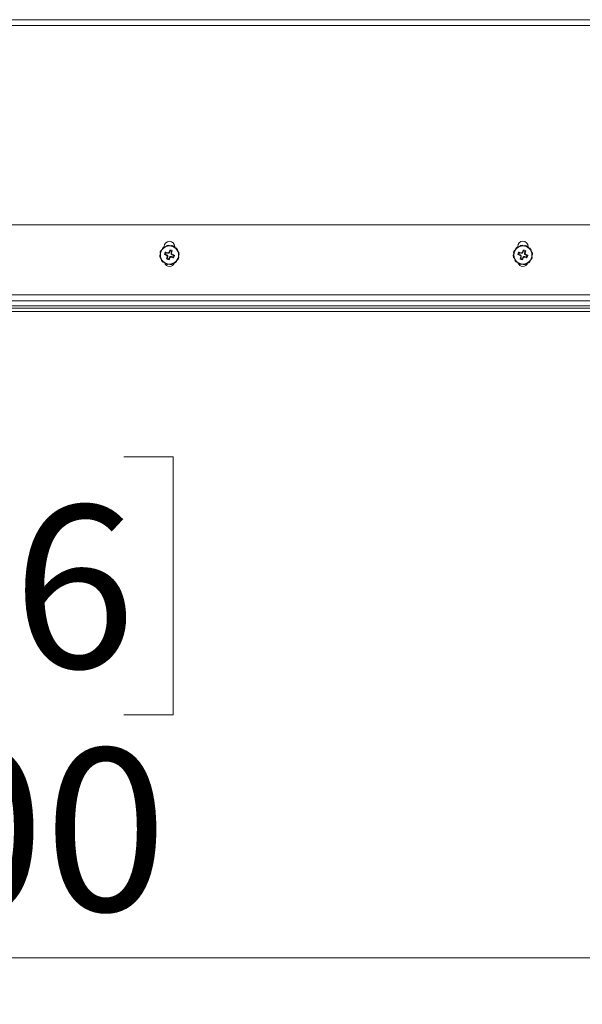
# Model space of a CAD drawing. Units: inches. Extents: x 0.4 to 16.6, y 0.2 to 10.8.
# Drawn here: x 10.5 to 10.9, y 5 to 5.8 of the extents above; entities that cross this region are included whole.
import ezdxf

# ---------------------------------------------------------------- set-up
doc = ezdxf.new("R2010")
doc.units = ezdxf.units.IN
doc.header["$MEASUREMENT"] = 0
doc.styles.add('SLDTEXTSTYLE0', font='TXT', dxfattribs={"width": 0.75})
doc.dimstyles.new('SLDDIMSTYLE1', dxfattribs={"dimtxt": 0.137795, "dimasz": 0.14, "dimexe": 0, "dimexo": 0.0625, "dimgap": 0.034449, "dimtad": 1, "dimlfac": 20, "dimrnd": 1e-09, "dimzin": 4, "dimdsep": 46, "dimtxsty": 'SLDTEXTSTYLE0', "dimblk1": 'CLOSED', "dimblk2": 'CLOSED', "dimsah": 1, "dimcen": 0.09, "dimadec": 0, "dimazin": 1, "dimtfac": 1, "dimtofl": 0, "dimtmove": 0, "dimatfit": 3, "dimldrblk": 'CLOSED', "dimfxl": 0, "dimfrac": 2, "dimtolj": 1, "dimtzin": 12, "dimarcsym": 0})

# ---------------------------------------------------------------- blocks, each defined once
blk = doc.blocks.new('_CLOSED')
at = {"color": 0, "linetype": 'ByBlock', "lineweight": -2}
for p, q in [((-1, 0.166667), (0, 0)), ((-1, 0.166667), (-1, -0.166667)), ((0, 0), (-1, -0.166667)), ((0, 0), (-1, 0))]:
    blk.add_line(p, q, dxfattribs=at)
blk = doc.blocks.new('_D_4')
at = {"color": 7, "linetype": 'Continuous', "lineweight": 0}
for p, q in [((8.6822, 5.78336), (8.6822, 4.9875)), ((11.8822, 5.78336), (11.8822, 4.9875)), ((10.13609, 5.45178), (10.09411, 5.45178)), ((10.09411, 5.45178), (10.09411, 5.23303)), ((10.54336, 5.45178), (10.58534, 5.45178)), ((10.58534, 5.45178), (10.58534, 5.23303)), ((10.09411, 5.23303), (10.13609, 5.23303)), ((10.58534, 5.23303), (10.54336, 5.23303)), ((8.6822, 5.02687), (11.8822, 5.02687))]:
    blk.add_line(p, q, dxfattribs=at)
at = {"color": 7, "linetype": 'Continuous', "lineweight": 0, "xscale": 0.14, "yscale": 0.14, "rotation": 180.0000000000004}
blk.add_blockref('_CLOSED', (8.6822, 5.02687, 0.01851), dxfattribs=at)
at = {"color": 7, "linetype": 'Continuous', "lineweight": 0, "xscale": 0.14, "yscale": 0.14}
blk.add_blockref('_CLOSED', (11.8822, 5.02687, 0.01851), dxfattribs=at)
at = {"color": 7, "linetype": 'Continuous', "lineweight": 0, "char_height": 0.137795, "attachment_point": 1, "style": 'SLDTEXTSTYLE0'}
for s, insert in [('1626', (10.13609, 5.41066)), ('64.00', (10.11064, 5.2045))]:
    blk.add_mtext(s, dxfattribs=dict(at, insert=insert))

msp = doc.modelspace()

# ---------------------------------------------------------------- linework, layer by layer
at = {"color": 7, "linetype": 'Continuous', "lineweight": 15}
for p, q in [((8.6822, 5.82273), (11.8822, 5.82273)), ((8.6822, 5.81773), (11.8822, 5.81773)), ((8.52595, 5.64879), (12.03845, 5.64879)), ((10.57773, 5.63036), (10.57773, 5.62968)), ((10.57797, 5.62984), (10.5778, 5.63008)), ((10.57965, 5.63094), (10.57973, 5.63066)), ((10.58013, 5.63108), (10.58012, 5.63077)), ((10.58186, 5.63103), (10.58184, 5.63133)), ((10.58388, 5.63115), (10.5838, 5.63086)), ((10.58435, 5.63103), (10.5842, 5.63077)), ((10.58584, 5.63012), (10.58596, 5.63039)), ((10.58658, 5.62968), (10.58658, 5.63036)), ((10.87773, 5.63036), (10.87773, 5.62968)), ((10.87797, 5.62984), (10.8778, 5.63008)), ((10.87965, 5.63094), (10.87973, 5.63066)), ((10.88013, 5.63108), (10.88012, 5.63077)), ((10.88186, 5.63103), (10.88184, 5.63133)), ((10.88388, 5.63115), (10.8838, 5.63086)), ((10.88435, 5.63103), (10.8842, 5.63077)), ((10.88584, 5.63012), (10.88596, 5.63039)), ((10.88658, 5.62968), (10.88658, 5.63036)), ((10.57428, 5.62288), (10.57399, 5.62285)), ((10.57417, 5.62489), (10.57445, 5.62481)), ((10.57424, 5.62114), (10.57455, 5.62113)), ((10.57429, 5.62537), (10.57455, 5.62521)), ((10.57519, 5.62685), (10.57493, 5.62698)), ((10.5761, 5.62865), (10.57631, 5.62844)), ((10.57644, 5.629), (10.57659, 5.62874)), ((10.57927, 5.62499), (10.57873, 5.62559)), ((10.57927, 5.62499), (10.57873, 5.62559)), ((10.57927, 5.62499), (10.57873, 5.62559)), ((10.57927, 5.62499), (10.57873, 5.62559)), ((10.57995, 5.62319), (10.57877, 5.62362)), ((10.57927, 5.62499), (10.58045, 5.62456)), ((10.57995, 5.62319), (10.57973, 5.62282)), ((10.58072, 5.62249), (10.57995, 5.62319)), ((10.58072, 5.62249), (10.58029, 5.62229)), ((10.58076, 5.62146), (10.58033, 5.62153)), ((10.58033, 5.62028), (10.58076, 5.62146)), ((10.58045, 5.62456), (10.58052, 5.62499)), ((10.58045, 5.62456), (10.58148, 5.6246)), ((10.58076, 5.62146), (10.58072, 5.62249)), ((10.58148, 5.6246), (10.58128, 5.62503)), ((10.58148, 5.6246), (10.58218, 5.62536)), ((10.58218, 5.62536), (10.5818, 5.62559)), ((10.58282, 5.62173), (10.58213, 5.62097)), ((10.58218, 5.62536), (10.58261, 5.62655)), ((10.58385, 5.62177), (10.58282, 5.62173)), ((10.58282, 5.62173), (10.58302, 5.6213)), ((10.58398, 5.62605), (10.58355, 5.62487)), ((10.58355, 5.62487), (10.58359, 5.62384)), ((10.58355, 5.62487), (10.58398, 5.6248)), ((10.58359, 5.62384), (10.58402, 5.62404)), ((10.58359, 5.62384), (10.58435, 5.62314)), ((10.58385, 5.62177), (10.58379, 5.62134)), ((10.58504, 5.62134), (10.58385, 5.62177)), ((10.58398, 5.62605), (10.58458, 5.62658)), ((10.58398, 5.62605), (10.58458, 5.62658)), ((10.58398, 5.62605), (10.58458, 5.62658)), ((10.58398, 5.62605), (10.58458, 5.62658)), ((10.58435, 5.62314), (10.58458, 5.62352)), ((10.58435, 5.62314), (10.58554, 5.62271)), ((10.58504, 5.62134), (10.58557, 5.62074)), ((10.58504, 5.62134), (10.58557, 5.62074)), ((10.58504, 5.62134), (10.58557, 5.62074)), ((10.58504, 5.62134), (10.58557, 5.62074)), ((10.58764, 5.62922), (10.58743, 5.62901)), ((10.58799, 5.62888), (10.58772, 5.62873)), ((10.58882, 5.62735), (10.58907, 5.62752)), ((10.58993, 5.62566), (10.58965, 5.62559)), ((10.59007, 5.62519), (10.58976, 5.6252)), ((10.59002, 5.62096), (10.58976, 5.62112)), ((10.59014, 5.62144), (10.58985, 5.62152)), ((10.59002, 5.62345), (10.59032, 5.62348)), ((10.87428, 5.62288), (10.87399, 5.62285)), ((10.87417, 5.62489), (10.87445, 5.62481)), ((10.87424, 5.62114), (10.87455, 5.62113)), ((10.87429, 5.62537), (10.87455, 5.62521)), ((10.87519, 5.62685), (10.87493, 5.62698)), ((10.8761, 5.62865), (10.87631, 5.62844)), ((10.87644, 5.629), (10.87659, 5.62874)), ((10.87927, 5.62499), (10.87873, 5.62559)), ((10.87995, 5.62319), (10.87877, 5.62362)), ((10.87927, 5.62499), (10.88045, 5.62456)), ((10.87995, 5.62319), (10.87973, 5.62282)), ((10.88072, 5.62249), (10.87995, 5.62319)), ((10.88072, 5.62249), (10.88029, 5.62229)), ((10.88076, 5.62146), (10.88033, 5.62153)), ((10.88033, 5.62028), (10.88076, 5.62146)), ((10.88045, 5.62456), (10.88052, 5.62499)), ((10.88045, 5.62456), (10.88148, 5.6246)), ((10.88076, 5.62146), (10.88072, 5.62249)), ((10.88148, 5.6246), (10.88128, 5.62503)), ((10.88148, 5.6246), (10.88218, 5.62536)), ((10.88218, 5.62536), (10.8818, 5.62559)), ((10.88282, 5.62173), (10.88213, 5.62097)), ((10.88218, 5.62536), (10.88261, 5.62655)), ((10.88385, 5.62177), (10.88282, 5.62173)), ((10.88282, 5.62173), (10.88302, 5.6213)), ((10.88398, 5.62605), (10.88355, 5.62487)), ((10.88355, 5.62487), (10.88359, 5.62384)), ((10.88355, 5.62487), (10.88398, 5.6248)), ((10.88359, 5.62384), (10.88402, 5.62404)), ((10.88359, 5.62384), (10.88435, 5.62314)), ((10.88385, 5.62177), (10.88379, 5.62134)), ((10.88504, 5.62134), (10.88385, 5.62177)), ((10.88398, 5.62605), (10.88458, 5.62658)), ((10.88435, 5.62314), (10.88458, 5.62352)), ((10.88435, 5.62314), (10.88554, 5.62271)), ((10.88504, 5.62134), (10.88557, 5.62074)), ((10.88764, 5.62922), (10.88743, 5.62901)), ((10.88799, 5.62888), (10.88772, 5.62873)), ((10.88882, 5.62735), (10.88907, 5.62752)), ((10.88993, 5.62566), (10.88965, 5.62559)), ((10.89007, 5.62519), (10.88976, 5.6252)), ((10.89002, 5.62096), (10.88976, 5.62112)), ((10.89014, 5.62144), (10.88985, 5.62152)), ((10.89002, 5.62345), (10.89032, 5.62348)), ((10.57438, 5.62067), (10.57466, 5.62074)), ((10.57548, 5.61898), (10.57524, 5.61881)), ((10.57631, 5.61745), (10.57658, 5.6176)), ((10.57667, 5.61711), (10.57688, 5.61732)), ((10.57847, 5.61621), (10.57834, 5.61594)), ((10.58033, 5.62028), (10.57973, 5.61975)), ((10.58033, 5.62028), (10.57973, 5.61975)), ((10.58033, 5.62028), (10.57973, 5.61975)), ((10.58033, 5.62028), (10.57973, 5.61975)), ((10.57995, 5.6153), (10.58011, 5.61556)), ((10.58043, 5.61518), (10.5805, 5.61547)), ((10.58213, 5.62097), (10.5817, 5.61978)), ((10.58213, 5.62097), (10.5825, 5.62074)), ((10.58244, 5.6153), (10.58247, 5.615)), ((10.58418, 5.61525), (10.58419, 5.61556)), ((10.58465, 5.61539), (10.58458, 5.61567)), ((10.58634, 5.6165), (10.58651, 5.61625)), ((10.58787, 5.61733), (10.58772, 5.61759)), ((10.58821, 5.61768), (10.588, 5.61789)), ((10.58911, 5.61948), (10.58938, 5.61936)), ((10.87438, 5.62067), (10.87466, 5.62074)), ((10.87548, 5.61898), (10.87524, 5.61881)), ((10.87631, 5.61745), (10.87658, 5.6176)), ((10.87667, 5.61711), (10.87688, 5.61732)), ((10.87847, 5.61621), (10.87834, 5.61594)), ((10.88033, 5.62028), (10.87973, 5.61975)), ((10.87995, 5.6153), (10.88011, 5.61556)), ((10.88043, 5.61518), (10.8805, 5.61547)), ((10.88213, 5.62097), (10.8817, 5.61978)), ((10.88213, 5.62097), (10.8825, 5.62074)), ((10.88244, 5.6153), (10.88247, 5.615)), ((10.88418, 5.61525), (10.88419, 5.61556)), ((10.88465, 5.61539), (10.88458, 5.61567)), ((10.88634, 5.6165), (10.88651, 5.61625)), ((10.88787, 5.61733), (10.88772, 5.61759)), ((10.88821, 5.61768), (10.888, 5.61789)), ((10.88911, 5.61948), (10.88938, 5.61936)), ((12.0697, 5.58942), (8.4947, 5.58942)), ((8.4947, 5.58417), (12.0697, 5.58417)), ((8.4947, 5.57997), (12.0697, 5.57997)), ((8.50396, 5.57792), (12.06044, 5.57792)), ((8.50396, 5.57532), (12.06044, 5.57532))]:
    msp.add_line(p, q, dxfattribs=at)
for centre, radius in [((10.58215, 5.62317), 0.00787), ((10.58215, 5.62317), 0.00771), ((10.88215, 5.62317), 0.00787), ((10.88215, 5.62317), 0.00771)]:
    msp.add_circle(centre, radius, dxfattribs=at)
for centre, radius, start, end in [((10.58215, 5.63036), 0.00442, 0, 180), ((10.88215, 5.63036), 0.00443, 0, 180), ((10.58215, 5.62317), 0.00419, 144.61725, 175.4004), ((10.62264, 5.73508), 0.12018, 248.18011, 249.0777), ((10.54121, 5.51121), 0.12038, 70.93969, 71.8358), ((10.58215, 5.62317), 0.00342, 147.71629, 172.30136), ((10.67129, 5.72046), 0.13386, 226.8397, 227.16695), ((10.69377, 5.58233), 0.12003, 160.93935, 161.83812), ((10.71172, 5.62883), 0.1316, 182.84738, 183.18022), ((10.58747, 5.50017), 0.12502, 92.83794, 93.18832), ((10.67723, 5.5361), 0.13082, 136.83896, 137.1738), ((10.69405, 5.58268), 0.12017, 158.17969, 159.07737), ((10.58215, 5.62317), 0.00419, 54.61725, 85.4004), ((10.48717, 5.71014), 0.1307, 316.8388, 317.17396), ((10.58215, 5.62317), 0.00342, 57.71629, 82.30136), ((10.57683, 5.74616), 0.12502, 272.83794, 273.18832), ((10.62284, 5.73436), 0.11958, 250.93668, 251.83881), ((10.47048, 5.66401), 0.12008, 340.9396, 341.83797), ((10.45258, 5.6175), 0.1316, 2.84711, 3.17994), ((10.49324, 5.52611), 0.13353, 46.8394, 47.16744), ((10.54166, 5.51126), 0.12018, 68.1801, 69.07771), ((10.58215, 5.62317), 0.00342, 327.71629, 352.30136), ((10.58215, 5.62317), 0.00419, 324.61725, 355.4004), ((10.88215, 5.62317), 0.00419, 144.61725, 175.4004), ((10.92261, 5.73499), 0.12009, 248.17977, 249.07804), ((10.8412, 5.5112), 0.12039, 70.93974, 71.83582), ((10.88215, 5.62317), 0.00342, 147.71629, 172.30136), ((10.97072, 5.71985), 0.13302, 226.83793, 227.16722), ((10.99333, 5.58248), 0.11956, 160.93748, 161.83977), ((11.01433, 5.62897), 0.13421, 182.85226, 183.17863), ((10.88747, 5.5002), 0.12498, 92.8379, 93.18837), ((10.97629, 5.53698), 0.12953, 136.8381, 137.17627), ((10.9943, 5.58258), 0.12044, 158.18076, 159.07641), ((10.88215, 5.62317), 0.00419, 54.61725, 85.4004), ((10.78802, 5.70935), 0.12953, 316.8381, 317.17627), ((10.88215, 5.62317), 0.00342, 57.71629, 82.30136), ((10.87684, 5.74613), 0.12498, 272.8379, 273.18837), ((10.92289, 5.73449), 0.11972, 250.93723, 251.83834), ((10.77046, 5.66402), 0.1201, 340.94038, 341.83857), ((10.75111, 5.61742), 0.13308, 2.84868, 3.17782), ((10.79358, 5.52648), 0.13302, 46.83793, 47.16722), ((10.84174, 5.51145), 0.11998, 68.17934, 69.07848), ((10.88215, 5.62317), 0.00342, 327.71629, 352.30136), ((10.88215, 5.62317), 0.00419, 324.61725, 355.4004), ((10.58215, 5.61786), 0.00443, 197.6249, 342.3751), ((10.58215, 5.62317), 0.00419, 234.61725, 265.4004), ((10.58215, 5.62317), 0.00342, 237.71629, 262.30136), ((10.47057, 5.66353), 0.11984, 338.17844, 339.07862), ((10.88215, 5.61786), 0.00443, 197.6249, 342.3751), ((10.88215, 5.62317), 0.00419, 234.61725, 265.4004), ((10.88215, 5.62317), 0.00342, 237.71629, 262.30136), ((10.77065, 5.6635), 0.11974, 338.17814, 339.07902)]:
    msp.add_arc(centre, radius, start, end, dxfattribs=at)
for points, knots in [([(10.5778, 5.63008), (10.57768, 5.63), (10.57737, 5.6298), (10.57692, 5.62945), (10.5766, 5.62915), (10.57644, 5.629)], [0, 0, 0, 0, 0.248413, 0.623238, 1, 1, 1, 1]), ([(10.5778, 5.63008), (10.57768, 5.63), (10.57737, 5.6298), (10.57692, 5.62945), (10.5766, 5.62915), (10.57644, 5.629)], [0, 0, 0, 0, 0.248413, 0.623238, 1, 1, 1, 1]), ([(10.5778, 5.63008), (10.57768, 5.63), (10.57737, 5.6298), (10.57692, 5.62945), (10.5766, 5.62915), (10.57644, 5.629)], [0, 0, 0, 0, 0.248413, 0.623238, 1, 1, 1, 1]), ([(10.5778, 5.63008), (10.57768, 5.63), (10.57737, 5.6298), (10.57692, 5.62945), (10.5766, 5.62915), (10.57644, 5.629)], [0, 0, 0, 0, 0.248413, 0.623238, 1, 1, 1, 1]), ([(10.58013, 5.63108), (10.58009, 5.63107), (10.57998, 5.63104), (10.57983, 5.631), (10.57971, 5.63096), (10.57965, 5.63094)], [0, 0, 0, 0, 0.249975, 0.624963, 1, 1, 1, 1]), ([(10.58013, 5.63108), (10.58009, 5.63107), (10.57998, 5.63104), (10.57983, 5.631), (10.57971, 5.63096), (10.57965, 5.63094)], [0, 0, 0, 0, 0.249975, 0.624963, 1, 1, 1, 1]), ([(10.58013, 5.63108), (10.58009, 5.63107), (10.57998, 5.63104), (10.57983, 5.631), (10.57971, 5.63096), (10.57965, 5.63094)], [0, 0, 0, 0, 0.249975, 0.624963, 1, 1, 1, 1]), ([(10.58013, 5.63108), (10.58009, 5.63107), (10.57998, 5.63104), (10.57983, 5.631), (10.57971, 5.63096), (10.57965, 5.63094)], [0, 0, 0, 0, 0.249975, 0.624963, 1, 1, 1, 1]), ([(10.58184, 5.63133), (10.58169, 5.63132), (10.58133, 5.6313), (10.58076, 5.63123), (10.58034, 5.63113), (10.58013, 5.63108)], [0, 0, 0, 0, 0.248411, 0.62323, 1, 1, 1, 1]), ([(10.58184, 5.63133), (10.58169, 5.63132), (10.58133, 5.6313), (10.58076, 5.63123), (10.58034, 5.63113), (10.58013, 5.63108)], [0, 0, 0, 0, 0.248411, 0.62323, 1, 1, 1, 1]), ([(10.58184, 5.63133), (10.58169, 5.63132), (10.58133, 5.6313), (10.58076, 5.63123), (10.58034, 5.63113), (10.58013, 5.63108)], [0, 0, 0, 0, 0.248411, 0.62323, 1, 1, 1, 1]), ([(10.58184, 5.63133), (10.58169, 5.63132), (10.58133, 5.6313), (10.58076, 5.63123), (10.58034, 5.63113), (10.58013, 5.63108)], [0, 0, 0, 0, 0.248411, 0.62323, 1, 1, 1, 1]), ([(10.58435, 5.63103), (10.58431, 5.63104), (10.58421, 5.63107), (10.58405, 5.63111), (10.58394, 5.63114), (10.58388, 5.63115)], [0, 0, 0, 0, 0.249978, 0.624963, 1, 1, 1, 1]), ([(10.58435, 5.63103), (10.58431, 5.63104), (10.58421, 5.63107), (10.58405, 5.63111), (10.58394, 5.63114), (10.58388, 5.63115)], [0, 0, 0, 0, 0.249978, 0.624963, 1, 1, 1, 1]), ([(10.58435, 5.63103), (10.58431, 5.63104), (10.58421, 5.63107), (10.58405, 5.63111), (10.58394, 5.63114), (10.58388, 5.63115)], [0, 0, 0, 0, 0.249978, 0.624963, 1, 1, 1, 1]), ([(10.58435, 5.63103), (10.58431, 5.63104), (10.58421, 5.63107), (10.58405, 5.63111), (10.58394, 5.63114), (10.58388, 5.63115)], [0, 0, 0, 0, 0.249978, 0.624963, 1, 1, 1, 1]), ([(10.58596, 5.63039), (10.58583, 5.63046), (10.58551, 5.63062), (10.58498, 5.63084), (10.58456, 5.63097), (10.58435, 5.63103)], [0, 0, 0, 0, 0.248413, 0.62323, 1, 1, 1, 1]), ([(10.58596, 5.63039), (10.58583, 5.63046), (10.58551, 5.63062), (10.58498, 5.63084), (10.58456, 5.63097), (10.58435, 5.63103)], [0, 0, 0, 0, 0.248413, 0.62323, 1, 1, 1, 1]), ([(10.58596, 5.63039), (10.58583, 5.63046), (10.58551, 5.63062), (10.58498, 5.63084), (10.58456, 5.63097), (10.58435, 5.63103)], [0, 0, 0, 0, 0.248413, 0.62323, 1, 1, 1, 1]), ([(10.58596, 5.63039), (10.58583, 5.63046), (10.58551, 5.63062), (10.58498, 5.63084), (10.58456, 5.63097), (10.58435, 5.63103)], [0, 0, 0, 0, 0.248413, 0.62323, 1, 1, 1, 1]), ([(10.8778, 5.63008), (10.87768, 5.63), (10.87737, 5.6298), (10.87692, 5.62945), (10.8766, 5.62915), (10.87644, 5.629)], [0, 0, 0, 0, 0.2484108, 0.6232418, 1, 1, 1, 1]), ([(10.88013, 5.63108), (10.88009, 5.63107), (10.87998, 5.63104), (10.87983, 5.631), (10.87971, 5.63096), (10.87965, 5.63094)], [0, 0, 0, 0, 0.249972, 0.624959, 1, 1, 1, 1]), ([(10.88184, 5.63133), (10.88169, 5.63132), (10.88133, 5.6313), (10.88076, 5.63123), (10.88034, 5.63113), (10.88013, 5.63108)], [0, 0, 0, 0, 0.2484044, 0.623233, 1, 1, 1, 1]), ([(10.88435, 5.63103), (10.88431, 5.63104), (10.88421, 5.63107), (10.88405, 5.63111), (10.88394, 5.63114), (10.88388, 5.63115)], [0, 0, 0, 0, 0.2499762, 0.6249568, 1, 1, 1, 1]), ([(10.88596, 5.63039), (10.88583, 5.63046), (10.88551, 5.63062), (10.88498, 5.63084), (10.88456, 5.63097), (10.88435, 5.63103)], [0, 0, 0, 0, 0.2484125, 0.6232272, 1, 1, 1, 1]), ([(10.57399, 5.62285), (10.574, 5.62271), (10.57402, 5.62234), (10.57409, 5.62177), (10.57419, 5.62135), (10.57424, 5.62114)], [0, 0, 0, 0, 0.248397, 0.623234, 1, 1, 1, 1]), ([(10.57399, 5.62285), (10.574, 5.62271), (10.57402, 5.62234), (10.57409, 5.62177), (10.57419, 5.62135), (10.57424, 5.62114)], [0, 0, 0, 0, 0.248397, 0.623234, 1, 1, 1, 1]), ([(10.57399, 5.62285), (10.574, 5.62271), (10.57402, 5.62234), (10.57409, 5.62177), (10.57419, 5.62135), (10.57424, 5.62114)], [0, 0, 0, 0, 0.248397, 0.623234, 1, 1, 1, 1]), ([(10.57399, 5.62285), (10.574, 5.62271), (10.57402, 5.62234), (10.57409, 5.62177), (10.57419, 5.62135), (10.57424, 5.62114)], [0, 0, 0, 0, 0.248397, 0.623234, 1, 1, 1, 1]), ([(10.57429, 5.62537), (10.57427, 5.62533), (10.57425, 5.62523), (10.57421, 5.62507), (10.57418, 5.62495), (10.57417, 5.62489)], [0, 0, 0, 0, 0.249974, 0.624957, 1, 1, 1, 1]), ([(10.57429, 5.62537), (10.57427, 5.62533), (10.57425, 5.62523), (10.57421, 5.62507), (10.57418, 5.62495), (10.57417, 5.62489)], [0, 0, 0, 0, 0.249974, 0.624957, 1, 1, 1, 1]), ([(10.57429, 5.62537), (10.57427, 5.62533), (10.57425, 5.62523), (10.57421, 5.62507), (10.57418, 5.62495), (10.57417, 5.62489)], [0, 0, 0, 0, 0.249974, 0.624957, 1, 1, 1, 1]), ([(10.57429, 5.62537), (10.57427, 5.62533), (10.57425, 5.62523), (10.57421, 5.62507), (10.57418, 5.62495), (10.57417, 5.62489)], [0, 0, 0, 0, 0.249974, 0.624957, 1, 1, 1, 1]), ([(10.57424, 5.62114), (10.57425, 5.6211), (10.57428, 5.621), (10.57432, 5.62084), (10.57436, 5.62072), (10.57438, 5.62067)], [0, 0, 0, 0, 0.249978, 0.624967, 1, 1, 1, 1]), ([(10.57424, 5.62114), (10.57425, 5.6211), (10.57428, 5.621), (10.57432, 5.62084), (10.57436, 5.62072), (10.57438, 5.62067)], [0, 0, 0, 0, 0.249978, 0.624967, 1, 1, 1, 1]), ([(10.57424, 5.62114), (10.57425, 5.6211), (10.57428, 5.621), (10.57432, 5.62084), (10.57436, 5.62072), (10.57438, 5.62067)], [0, 0, 0, 0, 0.249978, 0.624967, 1, 1, 1, 1]), ([(10.57424, 5.62114), (10.57425, 5.6211), (10.57428, 5.621), (10.57432, 5.62084), (10.57436, 5.62072), (10.57438, 5.62067)], [0, 0, 0, 0, 0.249978, 0.624967, 1, 1, 1, 1]), ([(10.57493, 5.62698), (10.57486, 5.62685), (10.5747, 5.62652), (10.57448, 5.62599), (10.57435, 5.62557), (10.57429, 5.62537)], [0, 0, 0, 0, 0.24842, 0.623244, 1, 1, 1, 1]), ([(10.57493, 5.62698), (10.57486, 5.62685), (10.5747, 5.62652), (10.57448, 5.62599), (10.57435, 5.62557), (10.57429, 5.62537)], [0, 0, 0, 0, 0.24842, 0.623244, 1, 1, 1, 1]), ([(10.57493, 5.62698), (10.57486, 5.62685), (10.5747, 5.62652), (10.57448, 5.62599), (10.57435, 5.62557), (10.57429, 5.62537)], [0, 0, 0, 0, 0.24842, 0.623244, 1, 1, 1, 1]), ([(10.57493, 5.62698), (10.57486, 5.62685), (10.5747, 5.62652), (10.57448, 5.62599), (10.57435, 5.62557), (10.57429, 5.62537)], [0, 0, 0, 0, 0.24842, 0.623244, 1, 1, 1, 1]), ([(10.57644, 5.629), (10.57641, 5.62898), (10.57634, 5.6289), (10.57622, 5.62878), (10.57614, 5.6287), (10.5761, 5.62865)], [0, 0, 0, 0, 0.249974, 0.624959, 1, 1, 1, 1]), ([(10.57644, 5.629), (10.57641, 5.62898), (10.57634, 5.6289), (10.57622, 5.62878), (10.57614, 5.6287), (10.5761, 5.62865)], [0, 0, 0, 0, 0.249974, 0.624959, 1, 1, 1, 1]), ([(10.57644, 5.629), (10.57641, 5.62898), (10.57634, 5.6289), (10.57622, 5.62878), (10.57614, 5.6287), (10.5761, 5.62865)], [0, 0, 0, 0, 0.249974, 0.624959, 1, 1, 1, 1]), ([(10.57644, 5.629), (10.57641, 5.62898), (10.57634, 5.6289), (10.57622, 5.62878), (10.57614, 5.6287), (10.5761, 5.62865)], [0, 0, 0, 0, 0.249974, 0.624959, 1, 1, 1, 1]), ([(10.57877, 5.62362), (10.57874, 5.62362), (10.57861, 5.6236), (10.57834, 5.62356), (10.5781, 5.62352), (10.57797, 5.6235)], [0, 0, 0, 0, 0.086565, 0.515426, 1, 1, 1, 1]), ([(10.57877, 5.62362), (10.57874, 5.62362), (10.57861, 5.6236), (10.57834, 5.62356), (10.5781, 5.62352), (10.57797, 5.6235)], [0, 0, 0, 0, 0.086565, 0.515426, 1, 1, 1, 1]), ([(10.57877, 5.62362), (10.57874, 5.62362), (10.57861, 5.6236), (10.57834, 5.62356), (10.5781, 5.62352), (10.57797, 5.6235)], [0, 0, 0, 0, 0.086565, 0.515426, 1, 1, 1, 1]), ([(10.57877, 5.62362), (10.57874, 5.62362), (10.57861, 5.6236), (10.57834, 5.62356), (10.5781, 5.62352), (10.57797, 5.6235)], [0, 0, 0, 0, 0.086565, 0.515426, 1, 1, 1, 1]), ([(10.58261, 5.62655), (10.58261, 5.62657), (10.58259, 5.62671), (10.58255, 5.62698), (10.58251, 5.62722), (10.58249, 5.62735)], [0, 0, 0, 0, 0.086565, 0.515425, 1, 1, 1, 1]), ([(10.58261, 5.62655), (10.58261, 5.62657), (10.58259, 5.62671), (10.58255, 5.62698), (10.58251, 5.62722), (10.58249, 5.62735)], [0, 0, 0, 0, 0.086565, 0.515425, 1, 1, 1, 1]), ([(10.58261, 5.62655), (10.58261, 5.62657), (10.58259, 5.62671), (10.58255, 5.62698), (10.58251, 5.62722), (10.58249, 5.62735)], [0, 0, 0, 0, 0.086565, 0.515425, 1, 1, 1, 1]), ([(10.58261, 5.62655), (10.58261, 5.62657), (10.58259, 5.62671), (10.58255, 5.62698), (10.58251, 5.62722), (10.58249, 5.62735)], [0, 0, 0, 0, 0.086565, 0.515425, 1, 1, 1, 1]), ([(10.58554, 5.62271), (10.58556, 5.62271), (10.5857, 5.62273), (10.58596, 5.62277), (10.58621, 5.62281), (10.58633, 5.62283)], [0, 0, 0, 0, 0.086565, 0.515426, 1, 1, 1, 1]), ([(10.58554, 5.62271), (10.58556, 5.62271), (10.5857, 5.62273), (10.58596, 5.62277), (10.58621, 5.62281), (10.58633, 5.62283)], [0, 0, 0, 0, 0.086565, 0.515426, 1, 1, 1, 1]), ([(10.58554, 5.62271), (10.58556, 5.62271), (10.5857, 5.62273), (10.58596, 5.62277), (10.58621, 5.62281), (10.58633, 5.62283)], [0, 0, 0, 0, 0.086565, 0.515426, 1, 1, 1, 1]), ([(10.58554, 5.62271), (10.58556, 5.62271), (10.5857, 5.62273), (10.58596, 5.62277), (10.58621, 5.62281), (10.58633, 5.62283)], [0, 0, 0, 0, 0.086565, 0.515426, 1, 1, 1, 1]), ([(10.58799, 5.62888), (10.58796, 5.62891), (10.58789, 5.62898), (10.58777, 5.6291), (10.58768, 5.62918), (10.58764, 5.62922)], [0, 0, 0, 0, 0.2499764, 0.6249601, 1, 1, 1, 1]), ([(10.58799, 5.62888), (10.58796, 5.62891), (10.58789, 5.62898), (10.58777, 5.6291), (10.58768, 5.62918), (10.58764, 5.62922)], [0, 0, 0, 0, 0.2499764, 0.6249601, 1, 1, 1, 1]), ([(10.58799, 5.62888), (10.58796, 5.62891), (10.58789, 5.62898), (10.58777, 5.6291), (10.58768, 5.62918), (10.58764, 5.62922)], [0, 0, 0, 0, 0.2499764, 0.6249601, 1, 1, 1, 1]), ([(10.58799, 5.62888), (10.58796, 5.62891), (10.58789, 5.62898), (10.58777, 5.6291), (10.58768, 5.62918), (10.58764, 5.62922)], [0, 0, 0, 0, 0.2499764, 0.6249601, 1, 1, 1, 1]), ([(10.58907, 5.62752), (10.58899, 5.62764), (10.58879, 5.62795), (10.58844, 5.6284), (10.58814, 5.62872), (10.58799, 5.62888)], [0, 0, 0, 0, 0.248421, 0.623233, 1, 1, 1, 1]), ([(10.58907, 5.62752), (10.58899, 5.62764), (10.58879, 5.62795), (10.58844, 5.6284), (10.58814, 5.62872), (10.58799, 5.62888)], [0, 0, 0, 0, 0.248421, 0.623233, 1, 1, 1, 1]), ([(10.58907, 5.62752), (10.58899, 5.62764), (10.58879, 5.62795), (10.58844, 5.6284), (10.58814, 5.62872), (10.58799, 5.62888)], [0, 0, 0, 0, 0.248421, 0.623233, 1, 1, 1, 1]), ([(10.58907, 5.62752), (10.58899, 5.62764), (10.58879, 5.62795), (10.58844, 5.6284), (10.58814, 5.62872), (10.58799, 5.62888)], [0, 0, 0, 0, 0.248421, 0.623233, 1, 1, 1, 1]), ([(10.59007, 5.62519), (10.59006, 5.62523), (10.59003, 5.62533), (10.58998, 5.62549), (10.58995, 5.62561), (10.58993, 5.62566)], [0, 0, 0, 0, 0.249983, 0.624979, 1, 1, 1, 1]), ([(10.59007, 5.62519), (10.59006, 5.62523), (10.59003, 5.62533), (10.58998, 5.62549), (10.58995, 5.62561), (10.58993, 5.62566)], [0, 0, 0, 0, 0.249983, 0.624979, 1, 1, 1, 1]), ([(10.59007, 5.62519), (10.59006, 5.62523), (10.59003, 5.62533), (10.58998, 5.62549), (10.58995, 5.62561), (10.58993, 5.62566)], [0, 0, 0, 0, 0.249983, 0.624979, 1, 1, 1, 1]), ([(10.59007, 5.62519), (10.59006, 5.62523), (10.59003, 5.62533), (10.58998, 5.62549), (10.58995, 5.62561), (10.58993, 5.62566)], [0, 0, 0, 0, 0.249983, 0.624979, 1, 1, 1, 1]), ([(10.59002, 5.62096), (10.59003, 5.62101), (10.59006, 5.62111), (10.5901, 5.62127), (10.59013, 5.62138), (10.59014, 5.62144)], [0, 0, 0, 0, 0.249974, 0.624957, 1, 1, 1, 1]), ([(10.59002, 5.62096), (10.59003, 5.62101), (10.59006, 5.62111), (10.5901, 5.62127), (10.59013, 5.62138), (10.59014, 5.62144)], [0, 0, 0, 0, 0.249974, 0.624957, 1, 1, 1, 1]), ([(10.59002, 5.62096), (10.59003, 5.62101), (10.59006, 5.62111), (10.5901, 5.62127), (10.59013, 5.62138), (10.59014, 5.62144)], [0, 0, 0, 0, 0.249974, 0.624957, 1, 1, 1, 1]), ([(10.59002, 5.62096), (10.59003, 5.62101), (10.59006, 5.62111), (10.5901, 5.62127), (10.59013, 5.62138), (10.59014, 5.62144)], [0, 0, 0, 0, 0.249974, 0.624957, 1, 1, 1, 1]), ([(10.59032, 5.62348), (10.59031, 5.62362), (10.59029, 5.62399), (10.59021, 5.62456), (10.59012, 5.62498), (10.59007, 5.62519)], [0, 0, 0, 0, 0.248397, 0.623234, 1, 1, 1, 1]), ([(10.59032, 5.62348), (10.59031, 5.62362), (10.59029, 5.62399), (10.59021, 5.62456), (10.59012, 5.62498), (10.59007, 5.62519)], [0, 0, 0, 0, 0.248397, 0.623234, 1, 1, 1, 1]), ([(10.59032, 5.62348), (10.59031, 5.62362), (10.59029, 5.62399), (10.59021, 5.62456), (10.59012, 5.62498), (10.59007, 5.62519)], [0, 0, 0, 0, 0.248397, 0.623234, 1, 1, 1, 1]), ([(10.59032, 5.62348), (10.59031, 5.62362), (10.59029, 5.62399), (10.59021, 5.62456), (10.59012, 5.62498), (10.59007, 5.62519)], [0, 0, 0, 0, 0.248397, 0.623234, 1, 1, 1, 1]), ([(10.87399, 5.62285), (10.874, 5.62271), (10.87402, 5.62234), (10.87409, 5.62177), (10.87419, 5.62135), (10.87424, 5.62114)], [0, 0, 0, 0, 0.248397, 0.623234, 1, 1, 1, 1]), ([(10.87429, 5.62537), (10.87427, 5.62533), (10.87425, 5.62523), (10.87421, 5.62507), (10.87418, 5.62495), (10.87417, 5.62489)], [0, 0, 0, 0, 0.249973, 0.624955, 1, 1, 1, 1]), ([(10.87424, 5.62114), (10.87425, 5.6211), (10.87428, 5.621), (10.87432, 5.62084), (10.87436, 5.62072), (10.87438, 5.62067)], [0, 0, 0, 0, 0.249977, 0.624966, 1, 1, 1, 1]), ([(10.87493, 5.62698), (10.87486, 5.62685), (10.8747, 5.62652), (10.87448, 5.62599), (10.87435, 5.62557), (10.87429, 5.62537)], [0, 0, 0, 0, 0.2484175, 0.6232428, 1, 1, 1, 1]), ([(10.87644, 5.629), (10.87641, 5.62898), (10.87634, 5.6289), (10.87622, 5.62878), (10.87614, 5.6287), (10.8761, 5.62865)], [0, 0, 0, 0, 0.249975, 0.624957, 1, 1, 1, 1]), ([(10.87877, 5.62362), (10.87874, 5.62362), (10.87861, 5.6236), (10.87834, 5.62356), (10.8781, 5.62352), (10.87797, 5.6235)], [0, 0, 0, 0, 0.086565, 0.515425, 1, 1, 1, 1]), ([(10.88261, 5.62655), (10.88261, 5.62657), (10.88259, 5.62671), (10.88255, 5.62698), (10.88251, 5.62722), (10.88249, 5.62735)], [0, 0, 0, 0, 0.086565, 0.515425, 1, 1, 1, 1]), ([(10.88554, 5.62271), (10.88556, 5.62271), (10.8857, 5.62273), (10.88596, 5.62277), (10.88621, 5.62281), (10.88633, 5.62283)], [0, 0, 0, 0, 0.0865653, 0.5154259, 1, 1, 1, 1]), ([(10.88799, 5.62888), (10.88796, 5.62891), (10.88789, 5.62898), (10.88777, 5.6291), (10.88768, 5.62918), (10.88764, 5.62922)], [0, 0, 0, 0, 0.249983, 0.624964, 1, 1, 1, 1]), ([(10.88907, 5.62752), (10.88899, 5.62764), (10.88879, 5.62795), (10.88844, 5.6284), (10.88814, 5.62872), (10.88799, 5.62888)], [0, 0, 0, 0, 0.248422, 0.623233, 1, 1, 1, 1]), ([(10.89007, 5.62519), (10.89006, 5.62523), (10.89003, 5.62533), (10.88998, 5.62549), (10.88995, 5.62561), (10.88993, 5.62566)], [0, 0, 0, 0, 0.249983, 0.62498, 1, 1, 1, 1]), ([(10.89002, 5.62096), (10.89003, 5.62101), (10.89006, 5.62111), (10.8901, 5.62127), (10.89013, 5.62138), (10.89014, 5.62144)], [0, 0, 0, 0, 0.249973, 0.624958, 1, 1, 1, 1]), ([(10.89032, 5.62348), (10.89031, 5.62362), (10.89029, 5.62399), (10.89021, 5.62456), (10.89012, 5.62498), (10.89007, 5.62519)], [0, 0, 0, 0, 0.248397, 0.623234, 1, 1, 1, 1]), ([(10.57524, 5.61881), (10.57532, 5.61869), (10.57552, 5.61839), (10.57587, 5.61793), (10.57617, 5.61761), (10.57631, 5.61745)], [0, 0, 0, 0, 0.248421, 0.623233, 1, 1, 1, 1]), ([(10.57524, 5.61881), (10.57532, 5.61869), (10.57552, 5.61839), (10.57587, 5.61793), (10.57617, 5.61761), (10.57631, 5.61745)], [0, 0, 0, 0, 0.248421, 0.623233, 1, 1, 1, 1]), ([(10.57524, 5.61881), (10.57532, 5.61869), (10.57552, 5.61839), (10.57587, 5.61793), (10.57617, 5.61761), (10.57631, 5.61745)], [0, 0, 0, 0, 0.248421, 0.623233, 1, 1, 1, 1]), ([(10.57524, 5.61881), (10.57532, 5.61869), (10.57552, 5.61839), (10.57587, 5.61793), (10.57617, 5.61761), (10.57631, 5.61745)], [0, 0, 0, 0, 0.248421, 0.623233, 1, 1, 1, 1]), ([(10.57631, 5.61745), (10.57634, 5.61742), (10.57642, 5.61735), (10.57653, 5.61723), (10.57662, 5.61715), (10.57667, 5.61711)], [0, 0, 0, 0, 0.249976, 0.62496, 1, 1, 1, 1]), ([(10.57631, 5.61745), (10.57634, 5.61742), (10.57642, 5.61735), (10.57653, 5.61723), (10.57662, 5.61715), (10.57667, 5.61711)], [0, 0, 0, 0, 0.249976, 0.62496, 1, 1, 1, 1]), ([(10.57631, 5.61745), (10.57634, 5.61742), (10.57642, 5.61735), (10.57653, 5.61723), (10.57662, 5.61715), (10.57667, 5.61711)], [0, 0, 0, 0, 0.249976, 0.62496, 1, 1, 1, 1]), ([(10.57631, 5.61745), (10.57634, 5.61742), (10.57642, 5.61735), (10.57653, 5.61723), (10.57662, 5.61715), (10.57667, 5.61711)], [0, 0, 0, 0, 0.249976, 0.62496, 1, 1, 1, 1]), ([(10.57834, 5.61594), (10.57847, 5.61587), (10.5788, 5.61571), (10.57933, 5.61549), (10.57974, 5.61536), (10.57995, 5.6153)], [0, 0, 0, 0, 0.248404, 0.623226, 1, 1, 1, 1]), ([(10.57834, 5.61594), (10.57847, 5.61587), (10.5788, 5.61571), (10.57933, 5.61549), (10.57974, 5.61536), (10.57995, 5.6153)], [0, 0, 0, 0, 0.248404, 0.623226, 1, 1, 1, 1]), ([(10.57834, 5.61594), (10.57847, 5.61587), (10.5788, 5.61571), (10.57933, 5.61549), (10.57974, 5.61536), (10.57995, 5.6153)], [0, 0, 0, 0, 0.248404, 0.623226, 1, 1, 1, 1]), ([(10.57834, 5.61594), (10.57847, 5.61587), (10.5788, 5.61571), (10.57933, 5.61549), (10.57974, 5.61536), (10.57995, 5.6153)], [0, 0, 0, 0, 0.248404, 0.623226, 1, 1, 1, 1]), ([(10.57995, 5.6153), (10.57999, 5.61529), (10.58009, 5.61526), (10.58025, 5.61522), (10.58037, 5.61519), (10.58043, 5.61518)], [0, 0, 0, 0, 0.249978, 0.624964, 1, 1, 1, 1]), ([(10.57995, 5.6153), (10.57999, 5.61529), (10.58009, 5.61526), (10.58025, 5.61522), (10.58037, 5.61519), (10.58043, 5.61518)], [0, 0, 0, 0, 0.249978, 0.624964, 1, 1, 1, 1]), ([(10.57995, 5.6153), (10.57999, 5.61529), (10.58009, 5.61526), (10.58025, 5.61522), (10.58037, 5.61519), (10.58043, 5.61518)], [0, 0, 0, 0, 0.249978, 0.624964, 1, 1, 1, 1]), ([(10.57995, 5.6153), (10.57999, 5.61529), (10.58009, 5.61526), (10.58025, 5.61522), (10.58037, 5.61519), (10.58043, 5.61518)], [0, 0, 0, 0, 0.249978, 0.624964, 1, 1, 1, 1]), ([(10.5817, 5.61978), (10.5817, 5.61976), (10.58172, 5.61962), (10.58176, 5.61935), (10.5818, 5.61911), (10.58182, 5.61899)], [0, 0, 0, 0, 0.086565, 0.515425, 1, 1, 1, 1]), ([(10.5817, 5.61978), (10.5817, 5.61976), (10.58172, 5.61962), (10.58176, 5.61935), (10.5818, 5.61911), (10.58182, 5.61899)], [0, 0, 0, 0, 0.086565, 0.515425, 1, 1, 1, 1]), ([(10.5817, 5.61978), (10.5817, 5.61976), (10.58172, 5.61962), (10.58176, 5.61935), (10.5818, 5.61911), (10.58182, 5.61899)], [0, 0, 0, 0, 0.086565, 0.515425, 1, 1, 1, 1]), ([(10.5817, 5.61978), (10.5817, 5.61976), (10.58172, 5.61962), (10.58176, 5.61935), (10.5818, 5.61911), (10.58182, 5.61899)], [0, 0, 0, 0, 0.086565, 0.515425, 1, 1, 1, 1]), ([(10.58247, 5.615), (10.58261, 5.61501), (10.58298, 5.61503), (10.58355, 5.61511), (10.58397, 5.6152), (10.58418, 5.61525)], [0, 0, 0, 0, 0.248411, 0.623231, 1, 1, 1, 1]), ([(10.58247, 5.615), (10.58261, 5.61501), (10.58298, 5.61503), (10.58355, 5.61511), (10.58397, 5.6152), (10.58418, 5.61525)], [0, 0, 0, 0, 0.248411, 0.623231, 1, 1, 1, 1]), ([(10.58247, 5.615), (10.58261, 5.61501), (10.58298, 5.61503), (10.58355, 5.61511), (10.58397, 5.6152), (10.58418, 5.61525)], [0, 0, 0, 0, 0.248411, 0.623231, 1, 1, 1, 1]), ([(10.58247, 5.615), (10.58261, 5.61501), (10.58298, 5.61503), (10.58355, 5.61511), (10.58397, 5.6152), (10.58418, 5.61525)], [0, 0, 0, 0, 0.248411, 0.623231, 1, 1, 1, 1]), ([(10.58418, 5.61525), (10.58422, 5.61526), (10.58432, 5.61529), (10.58448, 5.61533), (10.5846, 5.61537), (10.58465, 5.61539)], [0, 0, 0, 0, 0.249974, 0.624963, 1, 1, 1, 1]), ([(10.58418, 5.61525), (10.58422, 5.61526), (10.58432, 5.61529), (10.58448, 5.61533), (10.5846, 5.61537), (10.58465, 5.61539)], [0, 0, 0, 0, 0.249974, 0.624963, 1, 1, 1, 1]), ([(10.58418, 5.61525), (10.58422, 5.61526), (10.58432, 5.61529), (10.58448, 5.61533), (10.5846, 5.61537), (10.58465, 5.61539)], [0, 0, 0, 0, 0.249974, 0.624963, 1, 1, 1, 1]), ([(10.58418, 5.61525), (10.58422, 5.61526), (10.58432, 5.61529), (10.58448, 5.61533), (10.5846, 5.61537), (10.58465, 5.61539)], [0, 0, 0, 0, 0.249974, 0.624963, 1, 1, 1, 1]), ([(10.58651, 5.61625), (10.58663, 5.61633), (10.58693, 5.61653), (10.58739, 5.61688), (10.58771, 5.61718), (10.58787, 5.61733)], [0, 0, 0, 0, 0.248412, 0.623237, 1, 1, 1, 1]), ([(10.58651, 5.61625), (10.58663, 5.61633), (10.58693, 5.61653), (10.58739, 5.61688), (10.58771, 5.61718), (10.58787, 5.61733)], [0, 0, 0, 0, 0.248412, 0.623237, 1, 1, 1, 1]), ([(10.58651, 5.61625), (10.58663, 5.61633), (10.58693, 5.61653), (10.58739, 5.61688), (10.58771, 5.61718), (10.58787, 5.61733)], [0, 0, 0, 0, 0.248412, 0.623237, 1, 1, 1, 1]), ([(10.58651, 5.61625), (10.58663, 5.61633), (10.58693, 5.61653), (10.58739, 5.61688), (10.58771, 5.61718), (10.58787, 5.61733)], [0, 0, 0, 0, 0.248412, 0.623237, 1, 1, 1, 1]), ([(10.58787, 5.61733), (10.5879, 5.61736), (10.58797, 5.61743), (10.58808, 5.61755), (10.58817, 5.61764), (10.58821, 5.61768)], [0, 0, 0, 0, 0.249974, 0.62496, 1, 1, 1, 1]), ([(10.58787, 5.61733), (10.5879, 5.61736), (10.58797, 5.61743), (10.58808, 5.61755), (10.58817, 5.61764), (10.58821, 5.61768)], [0, 0, 0, 0, 0.249974, 0.62496, 1, 1, 1, 1]), ([(10.58787, 5.61733), (10.5879, 5.61736), (10.58797, 5.61743), (10.58808, 5.61755), (10.58817, 5.61764), (10.58821, 5.61768)], [0, 0, 0, 0, 0.249974, 0.62496, 1, 1, 1, 1]), ([(10.58787, 5.61733), (10.5879, 5.61736), (10.58797, 5.61743), (10.58808, 5.61755), (10.58817, 5.61764), (10.58821, 5.61768)], [0, 0, 0, 0, 0.249974, 0.62496, 1, 1, 1, 1]), ([(10.58938, 5.61936), (10.58945, 5.61949), (10.58961, 5.61981), (10.58983, 5.62034), (10.58996, 5.62076), (10.59002, 5.62096)], [0, 0, 0, 0, 0.24842, 0.623244, 1, 1, 1, 1]), ([(10.58938, 5.61936), (10.58945, 5.61949), (10.58961, 5.61981), (10.58983, 5.62034), (10.58996, 5.62076), (10.59002, 5.62096)], [0, 0, 0, 0, 0.24842, 0.623244, 1, 1, 1, 1]), ([(10.58938, 5.61936), (10.58945, 5.61949), (10.58961, 5.61981), (10.58983, 5.62034), (10.58996, 5.62076), (10.59002, 5.62096)], [0, 0, 0, 0, 0.24842, 0.623244, 1, 1, 1, 1]), ([(10.58938, 5.61936), (10.58945, 5.61949), (10.58961, 5.61981), (10.58983, 5.62034), (10.58996, 5.62076), (10.59002, 5.62096)], [0, 0, 0, 0, 0.24842, 0.623244, 1, 1, 1, 1]), ([(10.87524, 5.61881), (10.87532, 5.61869), (10.87552, 5.61839), (10.87587, 5.61793), (10.87617, 5.61761), (10.87631, 5.61745)], [0, 0, 0, 0, 0.24842, 0.623236, 1, 1, 1, 1]), ([(10.87631, 5.61745), (10.87634, 5.61742), (10.87642, 5.61735), (10.87653, 5.61723), (10.87662, 5.61715), (10.87667, 5.61711)], [0, 0, 0, 0, 0.249977, 0.624961, 1, 1, 1, 1]), ([(10.87834, 5.61594), (10.87847, 5.61587), (10.8788, 5.61571), (10.87933, 5.61549), (10.87974, 5.61536), (10.87995, 5.6153)], [0, 0, 0, 0, 0.248403, 0.623223, 1, 1, 1, 1]), ([(10.87995, 5.6153), (10.87999, 5.61529), (10.88009, 5.61526), (10.88025, 5.61522), (10.88037, 5.61519), (10.88043, 5.61518)], [0, 0, 0, 0, 0.249976, 0.624967, 1, 1, 1, 1]), ([(10.8817, 5.61978), (10.8817, 5.61976), (10.88172, 5.61962), (10.88176, 5.61935), (10.8818, 5.61911), (10.88182, 5.61899)], [0, 0, 0, 0, 0.086565, 0.515425, 1, 1, 1, 1]), ([(10.88247, 5.615), (10.88261, 5.61501), (10.88298, 5.61503), (10.88355, 5.61511), (10.88397, 5.6152), (10.88418, 5.61525)], [0, 0, 0, 0, 0.2484185, 0.6232331, 1, 1, 1, 1]), ([(10.88418, 5.61525), (10.88422, 5.61526), (10.88432, 5.61529), (10.88448, 5.61533), (10.8846, 5.61537), (10.88465, 5.61539)], [0, 0, 0, 0, 0.249972, 0.624959, 1, 1, 1, 1]), ([(10.88651, 5.61625), (10.88663, 5.61633), (10.88693, 5.61653), (10.88739, 5.61688), (10.88771, 5.61718), (10.88787, 5.61733)], [0, 0, 0, 0, 0.248414, 0.623238, 1, 1, 1, 1]), ([(10.88787, 5.61733), (10.8879, 5.61736), (10.88797, 5.61743), (10.88808, 5.61755), (10.88817, 5.61764), (10.88821, 5.61768)], [0, 0, 0, 0, 0.249975, 0.624964, 1, 1, 1, 1]), ([(10.88938, 5.61936), (10.88945, 5.61949), (10.88961, 5.61981), (10.88983, 5.62034), (10.88996, 5.62076), (10.89002, 5.62096)], [0, 0, 0, 0, 0.2484175, 0.6232428, 1, 1, 1, 1])]:
    msp.add_open_spline(points, degree=3, knots=knots, dxfattribs=at)

# ---------------------------------------------------------------- dimensions: what is measured, and where the dimension line sits
at = {"color": 7, "linetype": 'Continuous', "lineweight": 0}
dim = msp.add_linear_dim(base=(11.8822, 5.02687), p1=(8.6822, 5.82273), p2=(11.8822, 5.82273), dimstyle='SLDDIMSTYLE1', dxfattribs=at)
dim.commit()
dim.dimension.update_dxf_attribs({"geometry": '_D_4', "text_midpoint": (10.33973, 5.02687), "dimtype": 160})

doc.saveas('drawing.dxf')
